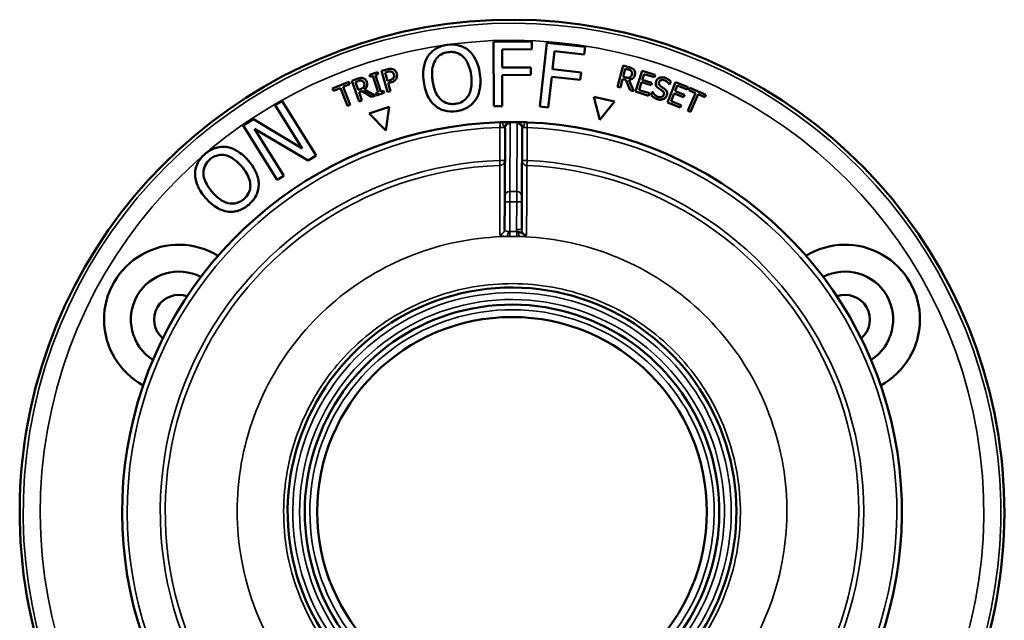
# Model space of a CAD drawing. Units: inches. Extents: x 1 to 153, y 1 to 118.
# Drawn here: x 46 to 49, y 52 to 54 of the extents above; entities that cross this region are included whole.
import ezdxf

# ---------------------------------------------------------------- set-up
doc = ezdxf.new("R2010")
doc.units = ezdxf.units.IN
doc.header["$LTSCALE"] = 7
doc.header["$MEASUREMENT"] = 0
doc.layers.add('Visible (ANSI)', color=7, linetype='Continuous', lineweight=50)
doc.layers.add('Visible Narrow (ANSI)', color=7, linetype='Continuous', lineweight=35)

msp = doc.modelspace()

# ---------------------------------------------------------------- linework, layer by layer
at = {"layer": 'Visible (ANSI)'}
for p, q in [((47.5049, 54.0061), (47.3925, 54.0056)), ((47.3925, 54.0056), (47.3933, 53.8176)), ((47.505, 53.9838), (47.5049, 54.0061)), ((47.5485, 54.0029), (47.528, 53.816)), ((47.6602, 53.9906), (47.5485, 54.0029)), ((47.4176, 53.9835), (47.505, 53.9838)), ((47.4178, 53.9304), (47.4176, 53.9835)), ((47.5651, 53.9254), (47.5709, 53.9781)), ((47.5709, 53.9781), (47.6578, 53.9685)), ((47.6578, 53.9685), (47.6602, 53.9906)), ((47.0533, 53.9169), (47.0297, 53.9094)), ((47.0553, 53.9106), (47.0533, 53.9169)), ((47.0808, 53.9249), (47.0653, 53.9205)), ((47.0653, 53.9205), (47.0826, 53.8589)), ((47.0755, 53.9157), (47.0823, 53.9177)), ((47.0824, 53.8912), (47.0755, 53.9157)), ((47.5016, 53.9308), (47.4178, 53.9304)), ((47.5017, 53.9086), (47.5016, 53.9308)), ((47.6484, 53.9162), (47.5651, 53.9254)), ((47.646, 53.8941), (47.6484, 53.9162)), ((47.7717, 53.9358), (47.7553, 53.874)), ((47.7877, 53.9316), (47.7717, 53.9358)), ((47.7719, 53.9033), (47.778, 53.9265)), ((47.778, 53.9265), (47.7862, 53.9244)), ((47.8269, 53.9208), (47.808, 53.8597)), ((47.8652, 53.909), (47.8269, 53.9208)), ((46.9697, 53.8885), (46.922, 53.8693)), ((46.9725, 53.8815), (46.9697, 53.8885)), ((46.9939, 53.8971), (46.9783, 53.8916)), ((46.9783, 53.8916), (46.9997, 53.8313)), ((46.9888, 53.8875), (46.9968, 53.8903)), ((46.9968, 53.8648), (46.9888, 53.8875)), ((47.0297, 53.9094), (47.0316, 53.9032)), ((47.0316, 53.9032), (47.0394, 53.9056)), ((47.0394, 53.9056), (47.0547, 53.8571)), ((47.0475, 53.9082), (47.0553, 53.9106)), ((47.0628, 53.8596), (47.0475, 53.9082)), ((47.088, 53.8928), (47.0824, 53.8912)), ((47.0844, 53.8842), (47.0913, 53.8861)), ((47.4179, 53.9082), (47.5017, 53.9086)), ((47.4182, 53.8177), (47.4179, 53.9082)), ((47.5528, 53.8133), (47.5627, 53.9032)), ((47.5627, 53.9032), (47.646, 53.8941)), ((47.7635, 53.8718), (47.77, 53.8964)), ((47.77, 53.8964), (47.7795, 53.8939)), ((47.7791, 53.9014), (47.7719, 53.9033)), ((47.7795, 53.8939), (47.7925, 53.8641)), ((47.8032, 53.8613), (47.7883, 53.894)), ((47.8183, 53.8644), (47.8254, 53.8871)), ((47.8254, 53.8871), (47.8535, 53.8784)), ((47.8276, 53.8943), (47.8328, 53.9111)), ((47.8557, 53.8856), (47.8276, 53.8943)), ((47.8328, 53.9111), (47.8629, 53.9017)), ((47.8535, 53.8784), (47.8557, 53.8856)), ((47.8629, 53.9017), (47.8652, 53.909)), ((47.9248, 53.8878), (47.9012, 53.8283)), ((47.9077, 53.8802), (47.911, 53.8898)), ((47.962, 53.8731), (47.9248, 53.8878)), ((46.922, 53.8693), (46.9248, 53.8623)), ((46.9248, 53.8623), (46.9447, 53.8703)), ((46.9447, 53.8703), (46.9657, 53.8179)), ((46.9526, 53.8735), (46.9725, 53.8815)), ((46.9736, 53.8211), (46.9526, 53.8735)), ((47.0039, 53.8673), (46.9968, 53.8648)), ((46.9992, 53.8581), (47.0084, 53.8614)), ((47.0077, 53.8341), (46.9992, 53.8581)), ((47.0084, 53.8614), (47.036, 53.8441)), ((47.0464, 53.8478), (47.0156, 53.8665)), ((47.0547, 53.8571), (47.047, 53.8546)), ((47.0706, 53.8621), (47.0628, 53.8596)), ((47.0726, 53.8558), (47.0706, 53.8621)), ((47.0826, 53.8589), (47.0908, 53.8612)), ((47.0908, 53.8612), (47.0844, 53.8842)), ((47.7553, 53.874), (47.7635, 53.8718)), ((47.7925, 53.8641), (47.8032, 53.8613)), ((47.808, 53.8597), (47.8462, 53.8478)), ((47.8485, 53.8551), (47.8183, 53.8644)), ((47.8569, 53.8596), (47.8534, 53.8495)), ((47.8575, 53.8594), (47.8569, 53.8596)), ((47.9071, 53.8804), (47.9077, 53.8802)), ((47.9234, 53.8614), (47.9299, 53.8777)), ((47.9508, 53.8505), (47.9234, 53.8614)), ((47.9299, 53.8777), (47.9592, 53.8661)), ((47.9592, 53.8661), (47.962, 53.8731)), ((47.9669, 53.8711), (47.9639, 53.8642)), ((47.9639, 53.8642), (47.9835, 53.8555)), ((48.014, 53.8503), (47.9669, 53.8711)), ((46.774, 53.8321), (46.7543, 53.8197)), ((46.8737, 53.6727), (46.774, 53.8321)), ((46.9997, 53.8313), (47.0077, 53.8341)), ((47.036, 53.8441), (47.0464, 53.8478)), ((47.047, 53.8546), (47.0489, 53.8484)), ((47.0489, 53.8484), (47.0726, 53.8558)), ((47.6862, 53.8448), (47.703, 53.7776)), ((47.7467, 53.8313), (47.6862, 53.8448)), ((47.703, 53.7776), (47.7467, 53.8313)), ((47.8462, 53.8478), (47.8485, 53.8551)), ((47.9012, 53.8283), (47.9384, 53.8136)), ((47.9119, 53.8322), (47.9207, 53.8543)), ((47.9412, 53.8206), (47.9119, 53.8322)), ((47.9207, 53.8543), (47.948, 53.8435)), ((47.948, 53.8435), (47.9508, 53.8505)), ((47.9835, 53.8555), (47.9607, 53.8039)), ((47.9685, 53.8005), (47.9913, 53.8521)), ((47.9913, 53.8521), (48.0109, 53.8434)), ((48.0109, 53.8434), (48.014, 53.8503)), ((46.7543, 53.8197), (46.8332, 53.6935)), ((46.9657, 53.8179), (46.9736, 53.8211)), ((47.0874, 53.815), (47.0286, 53.7955)), ((47.0775, 53.7464), (47.0874, 53.815)), ((47.3933, 53.8176), (47.4182, 53.8177)), ((47.528, 53.816), (47.5528, 53.8133)), ((47.9384, 53.8136), (47.9412, 53.8206)), ((47.9607, 53.8039), (47.9685, 53.8005)), ((46.6901, 53.7795), (46.66, 53.7607)), ((46.8332, 53.6935), (46.6901, 53.7795)), ((47.0286, 53.7955), (47.0775, 53.7464)), ((47.435, 53.7709), (47.4513, 53.7708)), ((47.4675, 53.7707), (47.4513, 53.7708)), ((46.66, 53.7607), (46.7597, 53.6013)), ((46.6935, 53.7511), (46.85, 53.6578)), ((46.7794, 53.6137), (46.6935, 53.7511)), ((47.4262, 53.7521), (47.4254, 53.5528)), ((47.4754, 53.5526), (47.4762, 53.7518)), ((46.85, 53.6578), (46.8737, 53.6727)), ((46.7597, 53.6013), (46.7794, 53.6137)), ((47.4253, 53.5372), (47.4254, 53.5528)), ((47.4754, 53.5526), (47.4753, 53.537)), ((47.4253, 53.5372), (47.425, 53.4564)), ((47.475, 53.4562), (47.4753, 53.537)), ((48.092, 52.4574), (48.092, 52.4574))]:
    msp.add_line(p, q, dxfattribs=at)
msp.add_circle((47.4466, 52.6303), 0.57, dxfattribs=at)
for centre, radius, start, end in [((47.4466, 52.6303), 1.44, 288.084, 251.4399), ((47.4466, 52.6303), 1.1405, 91.7458, 240.2516), ((47.4466, 52.6303), 1.1405, 299.2723, 87.7781), ((46.4723, 53.1928), 0.219, 58.5062, 241.4938), ((48.4208, 53.1928), 0.219, 298.5062, 121.4938), ((46.4723, 53.1928), 0.1405, 62.7877, 237.2123), ((48.4208, 53.1928), 0.1405, 302.7877, 117.2123), ((47.4466, 52.6303), 0.6563, 310.2017, 229.3222), ((46.4723, 53.1928), 0.0725, 70.5471, 229.4529), ((48.4208, 53.1928), 0.0725, 310.5471, 109.4529), ((47.4466, 52.6303), 0.6063, 309.0166, 230.5073)]:
    msp.add_arc(centre, radius, start, end, dxfattribs=at)
for points, knots in [([(47.2571, 53.9967), (47.2504, 53.9958), (47.2438, 53.9942), (47.2315, 53.9897), (47.2259, 53.9869), (47.2126, 53.978), (47.206, 53.9713), (47.2006, 53.9632)], [-0.1727913, -0.1727913, -0.1727913, -0.1727913, -0.1217089, -0.1217089, -0.0736818, -0.0736818, 0, 0, 0, 0]), ([(47.2215, 53.9502), (47.2237, 53.954), (47.2263, 53.9576), (47.2328, 53.9644), (47.2361, 53.9667), (47.2454, 53.9722), (47.2527, 53.9743), (47.2602, 53.9753)], [-0.103767, -0.103767, -0.103767, -0.103767, -0.0819911, -0.0819911, -0.0572242, -0.0572242, 0, 0, 0, 0]), ([(47.3206, 53.9798), (47.3164, 53.9834), (47.3118, 53.9865), (47.3008, 53.9922), (47.2951, 53.9941), (47.2799, 53.998), (47.2685, 53.9983), (47.2571, 53.9967)], [-0.1457569, -0.1457569, -0.1457569, -0.1457569, -0.1197397, -0.1197397, -0.0876698, -0.0876698, 0, 0, 0, 0]), ([(47.2602, 53.9753), (47.265, 53.976), (47.2699, 53.9761), (47.2794, 53.9751), (47.2838, 53.9741), (47.2941, 53.9699), (47.2994, 53.9663), (47.3041, 53.9617)], [-0.1220538, -0.1220538, -0.1220538, -0.1220538, -0.0846255, -0.0846255, -0.0496098, -0.0496098, 0, 0, 0, 0]), ([(47.3529, 53.9111), (47.35, 53.9322), (47.3443, 53.9462), (47.3342, 53.9649), (47.3282, 53.9731), (47.3206, 53.9798)], [-0.162172, -0.162172, -0.162172, -0.162172, -0.0772623, -0.0772623, 0, 0, 0, 0]), ([(47.2006, 53.9632), (47.1944, 53.9531), (47.1905, 53.942), (47.1871, 53.9231), (47.1853, 53.9094), (47.1883, 53.8883)], [-0.4263775, -0.4263775, -0.4263775, -0.4263775, -0.1626336, -0.1626336, 0, 0, 0, 0]), ([(47.2141, 53.8918), (47.2127, 53.9016), (47.2116, 53.9158), (47.2157, 53.9371), (47.2179, 53.944), (47.2215, 53.9502)], [-0.1653374, -0.1653374, -0.1653374, -0.1653374, -0.0549097, -0.0549097, 0, 0, 0, 0]), ([(47.3041, 53.9617), (47.3118, 53.9541), (47.3163, 53.9448), (47.323, 53.9295), (47.3256, 53.9184), (47.3271, 53.9075)], [-0.1272372, -0.1272372, -0.1272372, -0.1272372, -0.0838849, -0.0838849, 0, 0, 0, 0]), ([(47.098, 53.9256), (47.0955, 53.9264), (47.093, 53.9267), (47.0882, 53.9265), (47.0852, 53.9261), (47.0808, 53.9249)], [-0.07689261, -0.07689261, -0.07689261, -0.07689261, -0.03480672, -0.03480672, 0, 0, 0, 0]), ([(47.0823, 53.9177), (47.084, 53.9182), (47.0869, 53.9189), (47.0909, 53.919), (47.0924, 53.9189), (47.0939, 53.9184)], [-0.03069113, -0.03069113, -0.03069113, -0.03069113, -0.01180297, -0.01180297, 0, 0, 0, 0]), ([(47.0939, 53.9184), (47.0949, 53.9181), (47.0958, 53.9177), (47.0974, 53.9165), (47.0981, 53.9159), (47.0998, 53.9137), (47.1005, 53.912), (47.101, 53.9103)], [-0.02880917, -0.02880917, -0.02880917, -0.02880917, -0.02121168, -0.02121168, -0.01371195, -0.01371195, 0, 0, 0, 0]), ([(47.1095, 53.9129), (47.1089, 53.9148), (47.1082, 53.9166), (47.1066, 53.9194), (47.1056, 53.9207), (47.1022, 53.9237), (47.1002, 53.9248), (47.098, 53.9256)], [-0.05813387, -0.05813387, -0.05813387, -0.05813387, -0.03410525, -0.03410525, -0.01788093, -0.01788093, 0, 0, 0, 0]), ([(47.7862, 53.9244), (47.7876, 53.924), (47.7901, 53.9233), (47.7934, 53.9215), (47.7945, 53.9207), (47.7955, 53.9197)], [-0.02807507, -0.02807507, -0.02807507, -0.02807507, -0.01079072, -0.01079072, 0, 0, 0, 0]), ([(47.8025, 53.9242), (47.8017, 53.9251), (47.8007, 53.926), (47.7986, 53.9275), (47.7976, 53.9282), (47.7936, 53.9299), (47.7906, 53.9308), (47.7877, 53.9316)], [-0.0429465, -0.0429465, -0.0429465, -0.0429465, -0.03302981, -0.03302981, -0.02343184, -0.02343184, 0, 0, 0, 0]), ([(47.7955, 53.9197), (47.7961, 53.919), (47.7965, 53.9183), (47.7973, 53.9166), (47.7975, 53.9158), (47.7978, 53.9135), (47.7976, 53.9119), (47.7972, 53.9104)], [-0.02176849, -0.02176849, -0.02176849, -0.02176849, -0.01725466, -0.01725466, -0.01204169, -0.01204169, 0, 0, 0, 0]), ([(47.806, 53.9088), (47.8064, 53.9105), (47.8067, 53.9123), (47.8067, 53.9154), (47.8065, 53.9169), (47.8051, 53.9207), (47.804, 53.9226), (47.8025, 53.9242)], [-0.05156343, -0.05156343, -0.05156343, -0.05156343, -0.0311475, -0.0311475, -0.0165996, -0.0165996, 0, 0, 0, 0]), ([(47.0104, 53.8994), (47.0091, 53.8997), (47.0078, 53.8999), (47.0053, 53.9), (47.004, 53.8999), (46.9997, 53.8991), (46.9968, 53.8982), (46.9939, 53.8971)], [-0.0429465, -0.0429465, -0.0429465, -0.0429465, -0.03302981, -0.03302981, -0.02343184, -0.02343184, 0, 0, 0, 0]), ([(46.9968, 53.8903), (46.9981, 53.8908), (47.0006, 53.8916), (47.0043, 53.8921), (47.0057, 53.892), (47.0071, 53.8917)], [-0.02807507, -0.02807507, -0.02807507, -0.02807507, -0.01079072, -0.01079072, 0, 0, 0, 0]), ([(47.0071, 53.8917), (47.0079, 53.8915), (47.0087, 53.8911), (47.0103, 53.8902), (47.011, 53.8896), (47.0125, 53.8879), (47.0132, 53.8865), (47.0137, 53.885)], [-0.02176849, -0.02176849, -0.02176849, -0.02176849, -0.01725466, -0.01725466, -0.01204169, -0.01204169, 0, 0, 0, 0]), ([(47.0219, 53.8886), (47.0213, 53.8903), (47.0205, 53.8919), (47.0187, 53.8944), (47.0177, 53.8956), (47.0144, 53.898), (47.0125, 53.8989), (47.0104, 53.8994)], [-0.05156343, -0.05156343, -0.05156343, -0.05156343, -0.0311475, -0.0311475, -0.0165996, -0.0165996, 0, 0, 0, 0]), ([(47.0137, 53.885), (47.0141, 53.8839), (47.0145, 53.8827), (47.0149, 53.8803), (47.0149, 53.8793), (47.0147, 53.8769), (47.0143, 53.8756), (47.0137, 53.8743)], [-0.02498564, -0.02498564, -0.02498564, -0.02498564, -0.01795127, -0.01795127, -0.01087473, -0.01087473, 0, 0, 0, 0]), ([(47.0156, 53.8665), (47.0169, 53.8676), (47.0181, 53.8688), (47.0201, 53.8713), (47.0209, 53.8727), (47.0229, 53.877), (47.0231, 53.8794), (47.0233, 53.8833), (47.0228, 53.886), (47.0219, 53.8886)], [-0.03947015, -0.03947015, -0.03947015, -0.03947015, -0.03458403, -0.03458403, -0.02993656, -0.02993656, -0.0207833, -0.0207833, 0, 0, 0, 0]), ([(47.1001, 53.9001), (47.0996, 53.8993), (47.099, 53.8984), (47.0973, 53.8967), (47.0963, 53.8961), (47.0936, 53.8945), (47.0908, 53.8935), (47.088, 53.8928)], [-0.03153602, -0.03153602, -0.03153602, -0.03153602, -0.02761429, -0.02761429, -0.02221164, -0.02221164, 0, 0, 0, 0]), ([(47.0913, 53.8861), (47.0975, 53.8879), (47.1006, 53.8899), (47.1046, 53.893), (47.1065, 53.8952), (47.1079, 53.8977)], [-0.03828175, -0.03828175, -0.03828175, -0.03828175, -0.02228779, -0.02228779, 0, 0, 0, 0]), ([(47.101, 53.9103), (47.1017, 53.9077), (47.1017, 53.9059), (47.1014, 53.903), (47.1009, 53.9015), (47.1001, 53.9001)], [-0.02220716, -0.02220716, -0.02220716, -0.02220716, -0.01215486, -0.01215486, 0, 0, 0, 0]), ([(47.1079, 53.8977), (47.1085, 53.8988), (47.109, 53.8999), (47.1098, 53.9024), (47.11, 53.9036), (47.1104, 53.907), (47.1104, 53.9097), (47.1095, 53.9129)], [-0.05753035, -0.05753035, -0.05753035, -0.05753035, -0.04189359, -0.04189359, -0.02562212, -0.02562212, 0, 0, 0, 0]), ([(47.1883, 53.8883), (47.1905, 53.8724), (47.1947, 53.8567), (47.2071, 53.834), (47.213, 53.8261), (47.2204, 53.8197)], [-0.1969941, -0.1969941, -0.1969941, -0.1969941, -0.0748831, -0.0748831, 0, 0, 0, 0]), ([(47.2811, 53.8241), (47.277, 53.8235), (47.2729, 53.8233), (47.2649, 53.8239), (47.2611, 53.8245), (47.251, 53.8277), (47.2453, 53.8309), (47.2334, 53.8409), (47.2286, 53.8477), (47.2191, 53.8658), (47.2158, 53.8791), (47.2141, 53.8918)], [-0.2499028, -0.2499028, -0.2499028, -0.2499028, -0.2233671, -0.2233671, -0.1984067, -0.1984067, -0.155662, -0.155662, -0.0981537, -0.0981537, 0, 0, 0, 0]), ([(47.3271, 53.9075), (47.3282, 53.8995), (47.3288, 53.8913), (47.3282, 53.8763), (47.3273, 53.8694), (47.3225, 53.8532), (47.3185, 53.8471), (47.3116, 53.8382), (47.307, 53.8341), (47.2953, 53.8272), (47.2883, 53.8251), (47.2811, 53.8241)], [-0.1981089, -0.1981089, -0.1981089, -0.1981089, -0.167432, -0.167432, -0.1412287, -0.1412287, -0.1036135, -0.1036135, -0.0554256, -0.0554256, 0, 0, 0, 0]), ([(47.3405, 53.8363), (47.3436, 53.8411), (47.3462, 53.8462), (47.3503, 53.8573), (47.3518, 53.8633), (47.3545, 53.8794), (47.3554, 53.8931), (47.3529, 53.9111)], [-0.3001862, -0.3001862, -0.3001862, -0.3001862, -0.2224875, -0.2224875, -0.1386539, -0.1386539, 0, 0, 0, 0]), ([(47.7911, 53.9016), (47.7903, 53.9011), (47.7894, 53.9008), (47.7872, 53.9002), (47.7861, 53.9003), (47.7834, 53.9004), (47.7812, 53.9008), (47.7791, 53.9014)], [-0.02255013, -0.02255013, -0.02255013, -0.02255013, -0.02016947, -0.02016947, -0.01674669, -0.01674669, 0, 0, 0, 0]), ([(47.7883, 53.894), (47.79, 53.8942), (47.7916, 53.8945), (47.7948, 53.8955), (47.7962, 53.8962), (47.8003, 53.8987), (47.8018, 53.9005), (47.8042, 53.9036), (47.8053, 53.9061), (47.806, 53.9088)], [-0.03947015, -0.03947015, -0.03947015, -0.03947015, -0.03458403, -0.03458403, -0.02993656, -0.02993656, -0.0207833, -0.0207833, 0, 0, 0, 0]), ([(47.7972, 53.9104), (47.7969, 53.9092), (47.7965, 53.9081), (47.7955, 53.9059), (47.7949, 53.905), (47.7934, 53.9032), (47.7924, 53.9023), (47.7911, 53.9016)], [-0.02498564, -0.02498564, -0.02498564, -0.02498564, -0.01795127, -0.01795127, -0.01087473, -0.01087473, 0, 0, 0, 0]), ([(47.8681, 53.8899), (47.8669, 53.8867), (47.8669, 53.8844), (47.867, 53.8813), (47.8674, 53.8794), (47.8682, 53.8776)], [-0.02380137, -0.02380137, -0.02380137, -0.02380137, -0.0149504, -0.0149504, 0, 0, 0, 0]), ([(47.8945, 53.9), (47.8927, 53.9006), (47.8909, 53.9011), (47.8873, 53.9016), (47.8856, 53.9017), (47.8806, 53.9013), (47.8781, 53.9003), (47.8745, 53.8985), (47.8729, 53.8972), (47.8699, 53.894), (47.8688, 53.892), (47.8681, 53.8899)], [-0.06361854, -0.06361854, -0.06361854, -0.06361854, -0.05539446, -0.05539446, -0.04778625, -0.04778625, -0.03335283, -0.03335283, -0.01725268, -0.01725268, 0, 0, 0, 0]), ([(47.8813, 53.8756), (47.8803, 53.8763), (47.8794, 53.8771), (47.8779, 53.8788), (47.8772, 53.8796), (47.8764, 53.8813), (47.8761, 53.8823), (47.876, 53.8851), (47.8763, 53.8865), (47.8767, 53.8878)], [-0.04863812, -0.04863812, -0.04863812, -0.04863812, -0.03385681, -0.03385681, -0.02079793, -0.02079793, -0.01064669, -0.01064669, 0, 0, 0, 0]), ([(47.8767, 53.8878), (47.877, 53.8884), (47.8772, 53.889), (47.8779, 53.8901), (47.8782, 53.8906), (47.8794, 53.8919), (47.8804, 53.8925), (47.8826, 53.8935), (47.8841, 53.894), (47.8882, 53.8941), (47.8904, 53.8936), (47.8926, 53.8929)], [-0.05841946, -0.05841946, -0.05841946, -0.05841946, -0.05120686, -0.05120686, -0.04434516, -0.04434516, -0.03133909, -0.03133909, -0.01704995, -0.01704995, 0, 0, 0, 0]), ([(47.8926, 53.8929), (47.8943, 53.8923), (47.8959, 53.8915), (47.8994, 53.8894), (47.9008, 53.8881), (47.9038, 53.8853), (47.9057, 53.883), (47.9071, 53.8804)], [-0.03843162, -0.03843162, -0.03843162, -0.03843162, -0.03136202, -0.03136202, -0.02222969, -0.02222969, 0, 0, 0, 0]), ([(47.911, 53.8898), (47.9088, 53.892), (47.9064, 53.894), (47.9019, 53.8968), (47.8989, 53.8985), (47.8945, 53.9)], [-0.0896735, -0.0896735, -0.0896735, -0.0896735, -0.03585999, -0.03585999, 0, 0, 0, 0]), ([(47.0137, 53.8743), (47.0133, 53.8735), (47.0127, 53.8727), (47.0112, 53.871), (47.0103, 53.8704), (47.008, 53.869), (47.006, 53.8681), (47.0039, 53.8673)], [-0.02255013, -0.02255013, -0.02255013, -0.02255013, -0.02016947, -0.02016947, -0.01674669, -0.01674669, 0, 0, 0, 0]), ([(47.8734, 53.845), (47.87, 53.8462), (47.8671, 53.8481), (47.8626, 53.852), (47.8598, 53.8549), (47.8575, 53.8594)], [-0.09537778, -0.09537778, -0.09537778, -0.09537778, -0.03865178, -0.03865178, 0, 0, 0, 0]), ([(47.8682, 53.8776), (47.869, 53.8758), (47.87, 53.8742), (47.8721, 53.8721), (47.8736, 53.8706), (47.8763, 53.8688)], [-0.07402051, -0.07402051, -0.07402051, -0.07402051, -0.02483638, -0.02483638, 0, 0, 0, 0]), ([(47.8763, 53.8688), (47.8779, 53.8677), (47.8799, 53.8664), (47.8831, 53.8643), (47.8847, 53.8633), (47.8862, 53.8622)], [-0.02950603, -0.02950603, -0.02950603, -0.02950603, -0.01421829, -0.01421829, 0, 0, 0, 0]), ([(47.8926, 53.8681), (47.8908, 53.8693), (47.8888, 53.8707), (47.8864, 53.8722), (47.8836, 53.874), (47.8813, 53.8756)], [-0.08441584, -0.08441584, -0.08441584, -0.08441584, -0.02139519, -0.02139519, 0, 0, 0, 0]), ([(47.8862, 53.8622), (47.8871, 53.8615), (47.888, 53.8608), (47.8894, 53.8592), (47.89, 53.8584), (47.8907, 53.8569), (47.891, 53.8558), (47.8911, 53.8531), (47.8909, 53.8517), (47.8904, 53.8503)], [-0.04895059, -0.04895059, -0.04895059, -0.04895059, -0.03394548, -0.03394548, -0.02109103, -0.02109103, -0.01084013, -0.01084013, 0, 0, 0, 0]), ([(47.8992, 53.8486), (47.8997, 53.8501), (47.9001, 53.8516), (47.9004, 53.8545), (47.9003, 53.8559), (47.8997, 53.8596), (47.8988, 53.8613), (47.8967, 53.8647), (47.8947, 53.8665), (47.8926, 53.8681)], [-0.04359986, -0.04359986, -0.04359986, -0.04359986, -0.03676635, -0.03676635, -0.03045077, -0.03045077, -0.01998272, -0.01998272, 0, 0, 0, 0]), ([(47.284, 53.8026), (47.2906, 53.8036), (47.2971, 53.8051), (47.3093, 53.8095), (47.3151, 53.8123), (47.3285, 53.8213), (47.3351, 53.8282), (47.3405, 53.8363)], [-0.1737814, -0.1737814, -0.1737814, -0.1737814, -0.1223661, -0.1223661, -0.074307, -0.074307, 0, 0, 0, 0]), ([(47.8534, 53.8495), (47.8557, 53.8472), (47.8582, 53.8451), (47.862, 53.8423), (47.8651, 53.8401), (47.8715, 53.8378)], [-0.1692792, -0.1692792, -0.1692792, -0.1692792, -0.0517371, -0.0517371, 0, 0, 0, 0]), ([(47.8715, 53.8378), (47.8748, 53.8367), (47.8781, 53.8359), (47.8826, 53.836), (47.8856, 53.8362), (47.8892, 53.8378)], [-0.09644469, -0.09644469, -0.09644469, -0.09644469, -0.02998568, -0.02998568, 0, 0, 0, 0]), ([(47.8904, 53.8503), (47.8901, 53.8496), (47.8898, 53.8489), (47.889, 53.8476), (47.8886, 53.847), (47.8871, 53.8456), (47.8861, 53.8449), (47.8839, 53.844), (47.8824, 53.8436), (47.8781, 53.8436), (47.8756, 53.8442), (47.8734, 53.845)], [-0.06862145, -0.06862145, -0.06862145, -0.06862145, -0.05858637, -0.05858637, -0.04913082, -0.04913082, -0.03293528, -0.03293528, -0.01817819, -0.01817819, 0, 0, 0, 0]), ([(47.8892, 53.8378), (47.8904, 53.8383), (47.8915, 53.8389), (47.8936, 53.8405), (47.8946, 53.8414), (47.8971, 53.8442), (47.8984, 53.8463), (47.8992, 53.8486)], [-0.03901463, -0.03901463, -0.03901463, -0.03901463, -0.02907654, -0.02907654, -0.0188633, -0.0188633, 0, 0, 0, 0]), ([(47.2204, 53.8197), (47.2246, 53.816), (47.2292, 53.8128), (47.2389, 53.8077), (47.244, 53.8057), (47.2608, 53.8013), (47.2724, 53.801), (47.284, 53.8026)], [-0.178561, -0.178561, -0.178561, -0.178561, -0.1325858, -0.1325858, -0.0885803, -0.0885803, 0, 0, 0, 0]), ([(47.4118, 53.7703), (47.4118, 53.7703), (47.4118, 53.7703), (47.4131, 53.7703), (47.4142, 53.7704), (47.4164, 53.7704), (47.4175, 53.7704), (47.4185, 53.7705)], [-0.02529201, -0.02529201, -0.02529201, -0.02529201, -0.02507323, -0.02507323, -0.01265595, -0.01265595, -0.00014676, -0.00014676, -0.00014676, -0.00014676]), ([(47.4324, 53.7707), (47.4313, 53.7707), (47.4299, 53.7707), (47.4273, 53.7707), (47.426, 53.7706), (47.4236, 53.7706), (47.4228, 53.7706), (47.4205, 53.7705), (47.4194, 53.7705), (47.4186, 53.7705)], [-0.01713604, -0.01713604, -0.01713604, -0.01713604, -0.01439088, -0.01439088, -0.01251234, -0.01251234, -0.00967865, -0.00967865, 0, 0, 0, 0]), ([(47.435, 53.7709), (47.4346, 53.7709), (47.4342, 53.7709), (47.4333, 53.7708), (47.4328, 53.7708), (47.4324, 53.7707)], [-0.006784419, -0.006784419, -0.006784419, -0.006784419, -0.003422219, -0.003422219, -0.000040548, -0.000040548, -0.000040548, -0.000040548]), ([(47.4702, 53.7706), (47.4697, 53.7706), (47.4693, 53.7707), (47.4684, 53.7707), (47.468, 53.7707), (47.4675, 53.7707)], [-0.006728252, -0.006728252, -0.006728252, -0.006728252, -0.003367439, -0.003367439, 0, 0, 0, 0]), ([(47.484, 53.7702), (47.4833, 53.7702), (47.4822, 53.7703), (47.4797, 53.7703), (47.4789, 53.7704), (47.4766, 53.7704), (47.4753, 53.7705), (47.4726, 53.7705), (47.4713, 53.7705), (47.4702, 53.7706)], [-0.04932233, -0.04932233, -0.04932233, -0.04932233, -0.02315956, -0.02315956, -0.0150483, -0.0150483, -0.00897442, -0.00897442, 0, 0, 0, 0]), ([(47.4908, 53.77), (47.4907, 53.77), (47.4907, 53.77), (47.4895, 53.77), (47.4884, 53.77), (47.4862, 53.7701), (47.4851, 53.7702), (47.484, 53.7702)], [-0.00022335, -0.00022335, -0.00022335, -0.00022335, 0, 0, 0.01262641, 0.01262641, 0.02522301, 0.02522301, 0.02522301, 0.02522301]), ([(46.6115, 53.6979), (46.606, 53.6986), (46.6005, 53.6988), (46.5881, 53.6976), (46.5823, 53.6961), (46.5674, 53.6912), (46.5576, 53.6852), (46.5489, 53.6777)], [-0.1457569, -0.1457569, -0.1457569, -0.1457569, -0.1197397, -0.1197397, -0.0876698, -0.0876698, 0, 0, 0, 0]), ([(46.6758, 53.6575), (46.6619, 53.6736), (46.6496, 53.6824), (46.631, 53.6927), (46.6215, 53.6963), (46.6115, 53.6979)], [-0.162172, -0.162172, -0.162172, -0.162172, -0.0772623, -0.0772623, 0, 0, 0, 0]), ([(46.5489, 53.6777), (46.5438, 53.6733), (46.539, 53.6685), (46.5311, 53.6581), (46.5279, 53.6527), (46.5216, 53.638), (46.5196, 53.6287), (46.5195, 53.6191)], [-0.1727913, -0.1727913, -0.1727913, -0.1727913, -0.1217089, -0.1217089, -0.0736818, -0.0736818, 0, 0, 0, 0]), ([(46.5441, 53.6194), (46.5438, 53.6238), (46.5441, 53.6282), (46.5459, 53.6374), (46.5475, 53.6412), (46.5524, 53.6508), (46.5574, 53.6565), (46.5631, 53.6614)], [-0.103767, -0.103767, -0.103767, -0.103767, -0.0819911, -0.0819911, -0.0572242, -0.0572242, 0, 0, 0, 0]), ([(46.5631, 53.6614), (46.5668, 53.6646), (46.5708, 53.6674), (46.5793, 53.6716), (46.5836, 53.6732), (46.5946, 53.6752), (46.601, 53.675), (46.6073, 53.6737)], [-0.1220538, -0.1220538, -0.1220538, -0.1220538, -0.0846255, -0.0846255, -0.0496098, -0.0496098, 0, 0, 0, 0]), ([(46.6073, 53.6737), (46.618, 53.6715), (46.6267, 53.6661), (46.6406, 53.6568), (46.6488, 53.6489), (46.656, 53.6405)], [-0.1272372, -0.1272372, -0.1272372, -0.1272372, -0.0838849, -0.0838849, 0, 0, 0, 0]), ([(46.7058, 53.5879), (46.7058, 53.5936), (46.7052, 53.5992), (46.7027, 53.6108), (46.7007, 53.6167), (46.6943, 53.6317), (46.6876, 53.6437), (46.6758, 53.6575)], [-0.3001862, -0.3001862, -0.3001862, -0.3001862, -0.2224875, -0.2224875, -0.1386539, -0.1386539, 0, 0, 0, 0]), ([(46.656, 53.6405), (46.6613, 53.6344), (46.6662, 53.6278), (46.6738, 53.6149), (46.6767, 53.6085), (46.6815, 53.5924), (46.6814, 53.5851), (46.6804, 53.5739), (46.6788, 53.5679), (46.6726, 53.5558), (46.6679, 53.5502), (46.6624, 53.5455)], [-0.1981089, -0.1981089, -0.1981089, -0.1981089, -0.167432, -0.167432, -0.1412287, -0.1412287, -0.1036135, -0.1036135, -0.0554256, -0.0554256, 0, 0, 0, 0]), ([(46.5195, 53.6191), (46.5197, 53.6072), (46.5224, 53.5957), (46.5298, 53.578), (46.5357, 53.5655), (46.5496, 53.5493)], [-0.4263775, -0.4263775, -0.4263775, -0.4263775, -0.1626336, -0.1626336, 0, 0, 0, 0]), ([(46.5694, 53.5663), (46.563, 53.5737), (46.5544, 53.5851), (46.5463, 53.6052), (46.5444, 53.6122), (46.5441, 53.6194)], [-0.1653374, -0.1653374, -0.1653374, -0.1653374, -0.0549097, -0.0549097, 0, 0, 0, 0]), ([(46.6764, 53.529), (46.6815, 53.5333), (46.6861, 53.5382), (46.694, 53.5485), (46.6973, 53.554), (46.7037, 53.5687), (46.7056, 53.5781), (46.7058, 53.5879)], [-0.1737814, -0.1737814, -0.1737814, -0.1737814, -0.1223661, -0.1223661, -0.074307, -0.074307, 0, 0, 0, 0]), ([(46.5496, 53.5493), (46.56, 53.5372), (46.5721, 53.5262), (46.5948, 53.5138), (46.6039, 53.5104), (46.6137, 53.5089)], [-0.1969941, -0.1969941, -0.1969941, -0.1969941, -0.0748831, -0.0748831, 0, 0, 0, 0]), ([(46.6624, 53.5455), (46.6593, 53.5428), (46.6559, 53.5404), (46.6489, 53.5365), (46.6453, 53.5351), (46.6351, 53.5322), (46.6286, 53.5319), (46.6131, 53.5338), (46.6054, 53.5369), (46.5877, 53.5471), (46.5777, 53.5565), (46.5694, 53.5663)], [-0.2499028, -0.2499028, -0.2499028, -0.2499028, -0.2233671, -0.2233671, -0.1984067, -0.1984067, -0.155662, -0.155662, -0.0981537, -0.0981537, 0, 0, 0, 0]), ([(46.6137, 53.5089), (46.6192, 53.5082), (46.6248, 53.508), (46.6357, 53.5089), (46.6411, 53.5099), (46.6576, 53.5153), (46.6675, 53.5214), (46.6764, 53.529)], [-0.178561, -0.178561, -0.178561, -0.178561, -0.1325858, -0.1325858, -0.0885803, -0.0885803, 0, 0, 0, 0]), ([(47.4752, 53.4457), (47.4749, 53.4458), (47.4715, 53.4476), (47.4685, 53.4484), (47.4653, 53.4492)], [0.3804569, 0.3804569, 0.3804569, 0.3804569, 0.4285714, 1, 1, 1, 1])]:
    msp.add_open_spline(points, degree=3, knots=knots, dxfattribs=at)
msp.add_open_spline([(47.4892, 53.4399), (47.4846, 53.4408), (47.4826, 53.4415), (47.4813, 53.4421)], degree=3, dxfattribs=at)
at = {"layer": 'Visible Narrow (ANSI)'}
for p, q in [((47.4112, 53.7553), (47.4108, 53.6586)), ((47.4246, 53.7552), (47.4112, 53.7553)), ((47.4404, 53.5674), (47.4413, 53.7666)), ((47.4613, 53.7665), (47.4604, 53.5673)), ((47.4779, 53.755), (47.4912, 53.7549)), ((47.4908, 53.6583), (47.4912, 53.7549)), ((47.4258, 53.6586), (47.4108, 53.6586)), ((47.4108, 53.6586), (47.4113, 53.644)), ((47.4758, 53.6584), (47.4908, 53.6583)), ((47.4902, 53.6437), (47.4908, 53.6583)), ((47.4404, 53.5674), (47.4403, 53.5372)), ((47.4604, 53.5673), (47.4404, 53.5674)), ((47.4603, 53.5371), (47.4604, 53.5673)), ((47.4403, 53.5372), (47.4253, 53.5372)), ((47.44, 53.4503), (47.4403, 53.5372)), ((47.4403, 53.5372), (47.4603, 53.5371)), ((47.4603, 53.5371), (47.46, 53.4562)), ((47.4603, 53.5371), (47.4753, 53.537)), ((47.475, 53.4562), (47.46, 53.4562)), ((47.4401, 53.4357), (47.44, 53.4503)), ((48.0957, 52.472), (48.0957, 52.472))]:
    msp.add_line(p, q, dxfattribs=at)
for radius, start, end in [(1.4298, 288.2881, 251.2358), (1.3798, 289.3401, 250.1838), (1.1255, 91.7987, 240.2518), (1.1255, 299.2721, 87.7252), (1.0289, 91.9899, 224.9888), (1.0289, 314.5351, 87.534), (1.0143, 91.9899, 224.989), (1.0143, 314.5349, 87.534), (0.82, 89.0226, 90.4607), (0.6413, 310.2017, 229.3222), (0.6213, 309.0166, 230.5073), (0.5913, 309.0166, 230.5073)]:
    msp.add_arc((47.4466, 52.6303), radius, start, end, dxfattribs=at)
for centre, major_axis, ratio, start_param, end_param in [((47.4121, 53.7688), (-0.0288, 0.0017), 0.19392, 3.60306, 3.80076), ((47.4113, 53.7667), (-0.03, 0.0001), 0.230956, 3.141593, 3.613257), ((47.4913, 53.7664), (-0.03, 0.0001), 0.230956, 5.811521, 6.283185), ((47.4811, 53.7687), (-0.0195, -0.0017), 0.224271, 5.465551, 5.710202), ((47.4148, 53.7525), (-0.0114, 0.0006), 0.524552, 3.167154, 3.710385), ((47.4876, 53.7522), (-0.0114, -0.0005), 0.524552, 5.714393, 6.257624), ((47.4404, 53.5528), (-0.015, 0.0001), 0.974351, 4.712389, 6.283185), ((47.4604, 53.5527), (0.015, -0.0001), 0.974351, 0, 1.570796), ((47.483, 53.4533), (-0.0085, 0.0255), 0.838615, 1.189945, 1.417984), ((47.4384, 53.4391), (-0.0233, 0.0001), 0.145465, 1.265624, 1.643486), ((47.439, 53.454), (-0.0118, 0.0001), 0.312362, 1.2736, 1.651519), ((47.4466, 52.6304), (0.8053, 0.0065), 1, 1.545694, 1.570796), ((47.4627, 53.4383), (-0.0214, 0.0001), 0.126769, 1.46042, 1.880905)]:
    msp.add_ellipse(centre, major_axis=major_axis, ratio=ratio, start_param=start_param, end_param=end_param, dxfattribs=at)
for points, knots in [([(47.4118, 53.7703), (47.4118, 53.7703), (47.4117, 53.767), (47.4114, 53.7592), (47.4112, 53.7553)], [0, 0, 0, 0, 0.499989, 1, 1, 1, 1]), ([(47.4186, 53.7705), (47.4186, 53.7701), (47.4187, 53.7692), (47.419, 53.7676), (47.4195, 53.765), (47.4204, 53.7623), (47.4214, 53.76), (47.4229, 53.7573), (47.424, 53.756), (47.4246, 53.7552)], [0, 0, 0, 0, 0.035648, 0.071364, 0.142798, 0.285665, 0.428532, 0.571399, 1, 1, 1, 1]), ([(47.4779, 53.755), (47.4783, 53.7555), (47.4793, 53.7567), (47.4808, 53.759), (47.4821, 53.762), (47.483, 53.7648), (47.4837, 53.7677), (47.4839, 53.7694), (47.484, 53.7702)], [0.0000002, 0.0000002, 0.0000002, 0.0000002, 0.2857143, 0.5714286, 0.7142857, 0.8571429, 0.9285714, 1, 1, 1, 1]), ([(47.4912, 53.7549), (47.4911, 53.7588), (47.4909, 53.7667), (47.4908, 53.77), (47.4908, 53.77)], [0, 0, 0, 0, 0.500011, 1, 1, 1, 1]), ([(47.4413, 53.7666), (47.4373, 53.7666), (47.4334, 53.7651), (47.4279, 53.7597), (47.4262, 53.7559), (47.4262, 53.7521)], [0, 0, 0, 0, 0.5, 0.5, 1, 1, 1, 1]), ([(47.4762, 53.7518), (47.4762, 53.7557), (47.4746, 53.7595), (47.4691, 53.7649), (47.4652, 53.7665), (47.4613, 53.7665)], [0, 0, 0, 0, 0.5, 0.5, 1, 1, 1, 1]), ([(47.4113, 53.644), (47.4121, 53.644), (47.4128, 53.6441), (47.4135, 53.6442), (47.4142, 53.6444), (47.415, 53.6446), (47.4157, 53.6448), (47.4164, 53.645), (47.4171, 53.6453), (47.4178, 53.6457), (47.4185, 53.646), (47.4191, 53.6464), (47.4198, 53.6469), (47.4204, 53.6474), (47.421, 53.6479), (47.4216, 53.6484), (47.4227, 53.6496), (47.4236, 53.6509), (47.4243, 53.6523), (47.4253, 53.6542), (47.4258, 53.6564), (47.4258, 53.6586)], [0, 0, 0, 0, 0.095626, 0.095626, 0.095626, 0.193376, 0.193376, 0.193376, 0.293465, 0.293465, 0.293465, 0.396086, 0.396086, 0.396086, 0.501405, 0.501405, 0.501405, 0.710901, 0.710901, 0.710901, 1, 1, 1, 1]), ([(47.485, 53.4408), (47.4843, 53.4411), (47.4816, 53.4424), (47.4767, 53.4469), (47.475, 53.4527), (47.475, 53.4562)], [0.1859392, 0.1859392, 0.1859392, 0.1859392, 0.2857143, 0.5714286, 1, 1, 1, 1]), ([(47.4314, 53.4359), (47.3437, 53.4342), (47.2562, 53.4181), (47.0854, 53.3565), (47.0027, 53.3089), (46.8587, 53.1885), (46.7974, 53.1155), (46.7035, 52.9531), (46.671, 52.8636), (46.6385, 52.6788), (46.6388, 52.5836), (46.6736, 52.3873), (46.7137, 52.2861), (46.7706, 52.1979)], [0, 0, 0, 0, 0.152553, 0.152553, 0.3161185, 0.3161185, 0.4802331, 0.4802331, 0.6451363, 0.6451363, 0.8110432, 0.8110432, 1, 1, 1, 1]), ([(47.4106, 53.4418), (47.4106, 53.4404), (47.4146, 53.4377), (47.4252, 53.4362), (47.4312, 53.4359)], [0, 0, 0, 0, 0.5, 0.994055, 0.994055, 0.994055, 0.994055]), ([(47.4314, 53.4359), (47.4324, 53.4366), (47.4344, 53.4404), (47.4354, 53.4471), (47.4355, 53.4505)], [0.0031395, 0.0031395, 0.0031395, 0.0031395, 0.5, 1, 1, 1, 1]), ([(47.4605, 53.4502), (47.4605, 53.4473), (47.4604, 53.4445), (47.4604, 53.4421), (47.4603, 53.4389), (47.4603, 53.4365), (47.4603, 53.4356)], [0, 0, 0, 0, 0.4285377, 0.4285377, 0.4285377, 0.9965807, 0.9965807, 0.9965807, 0.9965807]), ([(47.4653, 53.4492), (47.4655, 53.446), (47.466, 53.4429), (47.4667, 53.4405), (47.4674, 53.4381), (47.4682, 53.4364), (47.4691, 53.4357)], [0.0000005, 0.0000005, 0.0000005, 0.0000005, 0.5, 0.5, 0.5, 0.9966973, 0.9966973, 0.9966973, 0.9966973]), ([(48.1189, 52.1922), (48.1765, 52.28), (48.2174, 52.3809), (48.2539, 52.5769), (48.255, 52.6721), (48.224, 52.8572), (48.1923, 52.9469), (48.0998, 53.1101), (48.0391, 53.1836), (47.896, 53.3052), (47.8138, 53.3534), (47.6437, 53.4164), (47.5566, 53.4332), (47.4692, 53.4357)], [0, 0, 0, 0, 0.189039, 0.189039, 0.355019, 0.355019, 0.519995, 0.519995, 0.684182, 0.684182, 0.84782, 0.84782, 1, 1, 1, 1]), ([(47.4694, 53.4357), (47.475, 53.4359), (47.4801, 53.4365), (47.4838, 53.4374), (47.4857, 53.4379), (47.4872, 53.4384), (47.4882, 53.439), (47.4887, 53.4393), (47.4891, 53.4396), (47.4892, 53.4399)], [-0.08002553, -0.08002553, -0.08002553, -0.08002553, -0.03454591, -0.03454591, -0.03454591, -0.0115105, -0.0115105, -0.0115105, 0.00000721, 0.00000721, 0.00000721, 0.00000721]), ([(47.4813, 53.4421), (47.4808, 53.4423), (47.4783, 53.4439), (47.4766, 53.4449), (47.4752, 53.4457)], [0.1027309, 0.1027309, 0.1027309, 0.1027309, 0.1428571, 0.3804569, 0.3804569, 0.3804569, 0.3804569]), ([(48.0069, 52.2659), (48.0546, 52.3394), (48.0882, 52.4239), (48.1039, 52.5102), (48.1177, 52.5864), (48.1182, 52.6662), (48.1051, 52.7425), (48.092, 52.8188), (48.0652, 52.8938), (48.0267, 52.9611), (47.9883, 53.0285), (47.9377, 53.0894), (47.8783, 53.1397), (47.8189, 53.19), (47.7511, 53.2296), (47.6778, 53.2567), (47.6045, 53.2837), (47.5275, 53.2976), (47.4493, 53.2979), (47.3711, 53.2983), (47.2942, 53.285), (47.2206, 53.2586), (47.147, 53.2321), (47.0791, 53.1932), (47.0191, 53.1433), (46.9592, 53.0934), (46.9083, 53.0332), (46.8692, 52.966), (46.8301, 52.8989), (46.8027, 52.8243), (46.789, 52.748), (46.7753, 52.6718), (46.7751, 52.5919), (46.7883, 52.5157), (46.8032, 52.4293), (46.8361, 52.3445), (46.8832, 52.2705)], [0, 0, 0, 0, 0.09239, 0.09239, 0.09239, 0.173902, 0.173902, 0.173902, 0.255427, 0.255427, 0.255427, 0.336957, 0.336957, 0.336957, 0.418489, 0.418489, 0.418489, 0.500021, 0.500021, 0.500021, 0.581536, 0.581536, 0.581536, 0.663056, 0.663056, 0.663056, 0.744582, 0.744582, 0.744582, 0.826117, 0.826117, 0.826117, 0.907636, 0.907636, 0.907636, 1, 1, 1, 1])]:
    msp.add_open_spline(points, degree=3, knots=knots, dxfattribs=at)
for points in [[(47.4246, 53.7552), (47.4249, 53.7588), (47.4282, 53.766), (47.4347, 53.7694), (47.438, 53.7698)], [(47.4646, 53.7697), (47.4678, 53.7693), (47.4744, 53.7658), (47.4775, 53.7586), (47.4779, 53.755)], [(47.4902, 53.6437), (47.4864, 53.6439), (47.4789, 53.6472), (47.4758, 53.6546), (47.4758, 53.6584)], [(47.4113, 53.644), (47.4111, 53.5766), (47.4109, 53.5092), (47.4106, 53.4418)], [(47.4892, 53.4399), (47.4895, 53.5079), (47.4899, 53.5758), (47.4902, 53.6437)], [(47.4106, 53.4418), (47.4144, 53.442), (47.4219, 53.4453), (47.425, 53.4527), (47.425, 53.4564)], [(47.4355, 53.4505), (47.4325, 53.4508), (47.427, 53.4522), (47.425, 53.4549), (47.425, 53.4564)], [(47.4653, 53.4492), (47.4637, 53.4495), (47.4621, 53.4499), (47.4605, 53.4502)]]:
    msp.add_open_spline(points, degree=3, dxfattribs=at)

doc.saveas('drawing.dxf')
